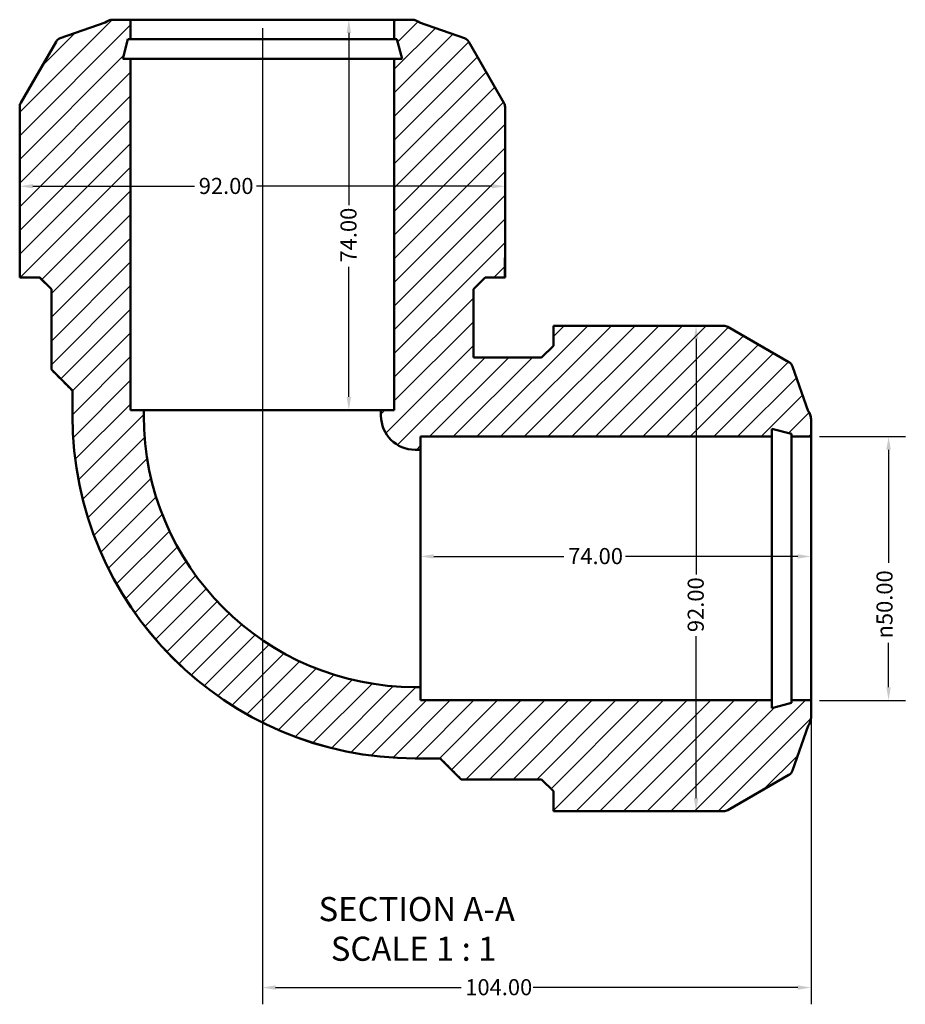
# Model space of a CAD drawing. Units: millimetres. Extents: x 0 to 895, y -240 to 623.
# Drawn here: x 315 to 483, y -240 to -54 of the extents above; entities that cross this region are included whole.
import ezdxf

# ---------------------------------------------------------------- set-up
doc = ezdxf.new("R2010")
doc.units = ezdxf.units.MM
for name, color, linetype, lineweight in [('Dimension (ANSI)', 7, 'Continuous', 25), ('Hatch (ANSI)', 7, 'Continuous', 18), ('Symbol (ANSI)', 7, 'Continuous', 25), ('Visible (ANSI)', 7, 'Continuous', 50)]:
    doc.layers.add(name, color=color, linetype=linetype, lineweight=lineweight)
doc.styles.add('Label Text (ANSI)', font='tahoma.ttf')
doc.styles.add('Note Text (ANSI)', font='tahoma.ttf')
doc.dimstyles.new('Default - mm (ANSI)', dxfattribs={"dimtxt": 3.048, "dimasz": 2.5, "dimexe": 3.175, "dimexo": 1.6002, "dimgap": 0.8, "dimtad": 0, "dimtoh": 1, "dimrnd": 1e-08, "dimzin": 4, "dimdsep": 46, "dimtxsty": 'Note Text (ANSI)', "dimcen": 0.09, "dimdle": 10, "dimclrd": 256, "dimclre": 256, "dimclrt": 256, "dimadec": 1, "dimazin": 1, "dimtfac": 1, "dimtofl": 0, "dimtmove": 0, "dimatfit": 3, "dimfxl": 1, "dimtolj": 1, "dimtzin": 4, "dimlwd": -1, "dimlwe": -1, "dimarcsym": 0})

# ---------------------------------------------------------------- blocks, each defined once
blk = doc.blocks.new('*D7')
at = {"layer": 'Defpoints', "color": 0, "transparency": 16777216}
for p in [(465.03, -132.61), (465.03, -182.61), (479.73, -182.61)]:
    blk.add_point(p, dxfattribs=at)
at = {"layer": 'Dimension (ANSI)', "transparency": 16777216}
for p, q in [((466.63, -132.61), (482.91, -132.61)), ((479.73, -135.11), (479.73, -156.54)), ((479.73, -180.11), (479.73, -171.68)), ((466.63, -182.61), (482.91, -182.61))]:
    blk.add_line(p, q, dxfattribs=at)
for points in [[(479.31, -135.11), (480.15, -135.11), (479.73, -132.61)], [(479.31, -180.11), (480.15, -180.11), (479.73, -182.61)]]:
    blk.add_solid(points, dxfattribs=at)
at = {"layer": 'Dimension (ANSI)', "transparency": 16777216, "insert": (477.44, -170.88), "char_height": 3.048, "attachment_point": 1, "rotation": 90, "style": 'Note Text (ANSI)'}
blk.add_mtext('\\A1;\\fAIGDT|b0|i0;\\H3.0480;\\ln\\fTahoma|b0|i0;\\H3.0480;50.00', dxfattribs=at)
blk = doc.blocks.new('*D8')
at = {"layer": 'Defpoints', "color": 0, "transparency": 16777216}
for p in [(361.03, -53.61), (465.03, -182.61), (361.03, -237.03)]:
    blk.add_point(p, dxfattribs=at)
at = {"layer": 'Dimension (ANSI)', "transparency": 16777216}
for p, q in [((361.03, -55.21), (361.03, -240.21)), ((465.03, -184.21), (465.03, -240.21)), ((363.53, -237.03), (398.69, -237.03)), ((462.53, -237.03), (412.37, -237.03))]:
    blk.add_line(p, q, dxfattribs=at)
for points in [[(363.53, -236.61), (363.53, -237.45), (361.03, -237.03)], [(462.53, -236.61), (462.53, -237.45), (465.03, -237.03)]]:
    blk.add_solid(points, dxfattribs=at)
at = {"layer": 'Dimension (ANSI)', "transparency": 16777216, "insert": (399.49, -235.44), "char_height": 3.048, "attachment_point": 1, "style": 'Note Text (ANSI)'}
blk.add_mtext('\\A1;104.00', dxfattribs=at)
blk = doc.blocks.new('*D9')
at = {"layer": 'Defpoints', "color": 0, "transparency": 16777216}
for p in [(391.03, -155.33), (391.03, -157.61), (465.03, -157.61)]:
    blk.add_point(p, dxfattribs=at)
at = {"layer": 'Dimension (ANSI)', "transparency": 16777216}
for p, q in [((393.53, -155.33), (418.2, -155.33)), ((462.53, -155.33), (429.85, -155.33))]:
    blk.add_line(p, q, dxfattribs=at)
for points in [[(393.53, -154.91), (393.53, -155.74), (391.03, -155.33)], [(462.53, -154.91), (462.53, -155.74), (465.03, -155.33)]]:
    blk.add_solid(points, dxfattribs=at)
at = {"layer": 'Dimension (ANSI)', "transparency": 16777216, "insert": (419, -153.74), "char_height": 3.048, "attachment_point": 1, "style": 'Note Text (ANSI)'}
blk.add_mtext('\\A1;74.00', dxfattribs=at)
blk = doc.blocks.new('*D10')
at = {"layer": 'Defpoints', "color": 0, "transparency": 16777216}
for p in [(361.03, -53.61), (361.03, -127.61), (377.42, -127.61)]:
    blk.add_point(p, dxfattribs=at)
at = {"layer": 'Dimension (ANSI)', "transparency": 16777216}
for p, q in [((377.42, -56.11), (377.42, -88.78)), ((377.42, -125.11), (377.42, -100.43))]:
    blk.add_line(p, q, dxfattribs=at)
for points in [[(377, -56.11), (377.84, -56.11), (377.42, -53.61)], [(377, -125.11), (377.84, -125.11), (377.42, -127.61)]]:
    blk.add_solid(points, dxfattribs=at)
at = {"layer": 'Dimension (ANSI)', "transparency": 16777216, "insert": (375.83, -99.63), "char_height": 3.048, "attachment_point": 1, "rotation": 90, "style": 'Note Text (ANSI)'}
blk.add_mtext('\\A1;74.00', dxfattribs=at)
blk = doc.blocks.new('*D11')
at = {"layer": 'Defpoints', "color": 0, "transparency": 16777216}
for p in [(443.24, -111.61), (434.2, -203.61), (443.24, -203.61)]:
    blk.add_point(p, dxfattribs=at)
at = {"layer": 'Dimension (ANSI)', "transparency": 16777216}
for p, q in [((443.24, -114.11), (443.24, -158.75)), ((443.24, -201.11), (443.24, -170.47))]:
    blk.add_line(p, q, dxfattribs=at)
for points in [[(442.82, -114.11), (443.66, -114.11), (443.24, -111.61)], [(442.82, -201.11), (443.66, -201.11), (443.24, -203.61)]]:
    blk.add_solid(points, dxfattribs=at)
at = {"layer": 'Dimension (ANSI)', "transparency": 16777216, "insert": (441.65, -169.67), "char_height": 3.048, "attachment_point": 1, "rotation": 90, "style": 'Note Text (ANSI)'}
blk.add_mtext('\\A1;92.00', dxfattribs=at)
blk = doc.blocks.new('*D12')
at = {"layer": 'Defpoints', "color": 0, "transparency": 16777216}
for p in [(315.03, -84.44), (315.03, -85.18), (407.03, -85.18)]:
    blk.add_point(p, dxfattribs=at)
at = {"layer": 'Dimension (ANSI)', "transparency": 16777216}
for p, q in [((317.53, -85.18), (348.17, -85.18)), ((404.53, -85.18), (359.89, -85.18))]:
    blk.add_line(p, q, dxfattribs=at)
for points in [[(317.53, -84.76), (317.53, -85.6), (315.03, -85.18)], [(404.53, -84.76), (404.53, -85.6), (407.03, -85.18)]]:
    blk.add_solid(points, dxfattribs=at)
at = {"layer": 'Dimension (ANSI)', "transparency": 16777216, "insert": (348.97, -83.59), "char_height": 3.048, "attachment_point": 1, "style": 'Note Text (ANSI)'}
blk.add_mtext('\\A1;92.00', dxfattribs=at)

msp = doc.modelspace()

# ---------------------------------------------------------------- hatches: boundary and pattern name
at = {"layer": 'Hatch (ANSI)'}
h = msp.add_hatch(dxfattribs=at)
h.set_pattern_fill('ANSI31', color=256, scale=25.4, style=0)
h.set_pattern_definition([(45, (0, 0), (-2.245064, 2.245064), [])])
edge = h.paths.add_edge_path()
edge.add_line((416.189, -111.616), (416.189, -115.397))
edge.add_line((416.189, -115.397), (413.969, -117.617))
edge.add_line((413.969, -117.617), (401.021, -117.617))
edge.add_line((401.021, -117.617), (401.021, -104.669))
edge.add_line((401.021, -104.669), (403.242, -102.449))
edge.add_line((403.242, -102.449), (407.022, -102.449))
edge.add_line((407.022, -102.449), (407.022, -98.749))
edge.add_line((407.022, -98.749), (407.029, -98.749))
edge.add_line((407.029, -98.749), (407.029, -70.129))
edge.add_ellipse((405.529, -70.129), major_axis=(1.5, 0), ratio=1, start_angle=0, end_angle=30)
edge.add_line((406.828, -69.379), (400.138, -57.791))
edge.add_ellipse((398.839, -58.541), major_axis=(1.299, 0.75), ratio=1, start_angle=0, end_angle=40.70388)
edge.add_line((399.335, -57.126), (390.833, -54.149))
edge.add_spline(control_points=[(390.833, -54.149), (390.651, -54.005), (390.438, -53.882), (389.957, -53.683), (389.599, -53.611), (389.292, -53.609)], knot_values=[0.2129666, 0.2129666, 0.2129666, 0.2129666, 0.2777021, 0.2777021, 0.3691723, 0.3691723, 0.3691723, 0.3691723], degree=3, periodic=0)
edge.add_line((389.292, -53.609), (389.292, -53.609))
edge.add_line((389.292, -53.609), (389.292, -53.609))
edge.add_spline(control_points=[(389.292, -53.609), (389.289, -53.609), (389.285, -53.609), (389.281, -53.609)], knot_values=[0.3691816, 0.3691816, 0.3691816, 0.3691816, 0.3703097, 0.3703097, 0.3703097, 0.3703097], degree=3, periodic=0)
edge.add_line((389.281, -53.609), (386.016, -53.609))
edge.add_line((386.016, -53.609), (386.016, -57.309))
edge.add_line((386.016, -57.309), (386.517, -57.309))
edge.add_line((386.517, -57.309), (387.509, -61.009))
edge.add_line((387.509, -61.009), (386.016, -61.009))
edge.add_line((386.016, -61.009), (386.016, -127.609))
edge.add_line((386.016, -127.609), (383.515, -127.609))
edge.add_line((383.515, -127.609), (383.515, -128.649))
edge.add_ellipse((389.989, -128.649), major_axis=(-6.474, 0), ratio=1, start_angle=0, end_angle=90)
edge.add_line((389.989, -135.124), (391.029, -135.124))
edge.add_line((391.029, -135.124), (391.029, -132.622))
edge.add_line((391.029, -132.622), (457.629, -132.622))
edge.add_line((457.629, -132.622), (457.629, -131.13))
edge.add_line((457.629, -131.13), (461.329, -132.122))
edge.add_line((461.329, -132.122), (461.329, -132.622))
edge.add_line((461.329, -132.622), (465.029, -132.622))
edge.add_line((465.029, -132.622), (465.029, -129.358))
edge.add_spline(control_points=[(465.029, -129.358), (465.029, -129.354), (465.029, -129.35), (465.029, -129.346)], knot_values=[1.1109515, 1.1109515, 1.1109515, 1.1109515, 1.1120796, 1.1120796, 1.1120796, 1.1120796], degree=3, periodic=0)
edge.add_line((465.029, -129.346), (465.029, -129.346))
edge.add_line((465.029, -129.346), (465.029, -129.346))
edge.add_spline(control_points=[(465.029, -129.346), (465.028, -129.04), (464.956, -128.682), (464.756, -128.201), (464.634, -127.988), (464.49, -127.806)], knot_values=[1.1120889, 1.1120889, 1.1120889, 1.1120889, 1.2035591, 1.2035591, 1.2682946, 1.2682946, 1.2682946, 1.2682946], degree=3, periodic=0)
edge.add_line((464.49, -127.806), (461.513, -119.304))
edge.add_ellipse((460.097, -119.799), major_axis=(1.416, 0.496), ratio=1, start_angle=0, end_angle=40.70388)
edge.add_line((460.847, -118.5), (449.26, -111.81))
edge.add_ellipse((448.51, -113.109), major_axis=(0.75, 1.299), ratio=1, start_angle=0, end_angle=30)
edge.add_line((448.51, -111.609), (419.889, -111.609))
edge.add_line((419.889, -111.609), (419.889, -111.616))
edge.add_line((419.889, -111.616), (416.189, -111.616))
edge = h.paths.add_edge_path()
edge.add_line((416.189, -199.822), (416.189, -203.602))
edge.add_line((416.189, -203.602), (419.889, -203.602))
edge.add_line((419.889, -203.602), (419.889, -203.609))
edge.add_line((419.889, -203.609), (448.51, -203.609))
edge.add_ellipse((448.51, -202.109), major_axis=(0, -1.5), ratio=1, start_angle=0, end_angle=30)
edge.add_line((449.26, -203.408), (460.847, -196.719))
edge.add_ellipse((460.097, -195.42), major_axis=(0.75, -1.299), ratio=1, start_angle=0, end_angle=40.70388)
edge.add_line((461.513, -195.915), (464.49, -187.413))
edge.add_spline(control_points=[(464.49, -187.413), (464.634, -187.231), (464.756, -187.018), (464.956, -186.537), (465.028, -186.179), (465.029, -185.873)], knot_values=[0.2129666, 0.2129666, 0.2129666, 0.2129666, 0.2777021, 0.2777021, 0.3691723, 0.3691723, 0.3691723, 0.3691723], degree=3, periodic=0)
edge.add_line((465.029, -185.873), (465.029, -185.873))
edge.add_line((465.029, -185.873), (465.029, -185.873))
edge.add_spline(control_points=[(465.029, -185.873), (465.029, -185.869), (465.029, -185.865), (465.029, -185.861)], knot_values=[0.3691816, 0.3691816, 0.3691816, 0.3691816, 0.3703097, 0.3703097, 0.3703097, 0.3703097], degree=3, periodic=0)
edge.add_line((465.029, -185.861), (465.029, -182.597))
edge.add_line((465.029, -182.597), (461.329, -182.597))
edge.add_line((461.329, -182.597), (461.329, -183.097))
edge.add_line((461.329, -183.097), (457.629, -184.089))
edge.add_line((457.629, -184.089), (457.629, -182.597))
edge.add_line((457.629, -182.597), (391.029, -182.597))
edge.add_line((391.029, -182.597), (391.029, -180.095))
edge.add_line((391.029, -180.095), (389.989, -180.095))
edge.add_ellipse((389.989, -128.649), major_axis=(0, -51.446), ratio=1, start_angle=270, end_angle=360, ccw=False)
edge.add_line((338.544, -128.649), (338.544, -127.609))
edge.add_line((338.544, -127.609), (336.042, -127.609))
edge.add_line((336.042, -127.609), (336.042, -61.009))
edge.add_line((336.042, -61.009), (334.55, -61.009))
edge.add_line((334.55, -61.009), (335.542, -57.309))
edge.add_line((335.542, -57.309), (336.042, -57.309))
edge.add_line((336.042, -57.309), (336.042, -53.609))
edge.add_line((336.042, -53.609), (332.778, -53.609))
edge.add_spline(control_points=[(332.778, -53.609), (332.774, -53.609), (332.77, -53.609), (332.766, -53.609)], knot_values=[1.1109515, 1.1109515, 1.1109515, 1.1109515, 1.1120796, 1.1120796, 1.1120796, 1.1120796], degree=3, periodic=0)
edge.add_line((332.766, -53.609), (332.766, -53.609))
edge.add_line((332.766, -53.609), (332.766, -53.609))
edge.add_spline(control_points=[(332.766, -53.609), (332.46, -53.611), (332.102, -53.683), (331.621, -53.882), (331.408, -54.005), (331.226, -54.149)], knot_values=[1.1120889, 1.1120889, 1.1120889, 1.1120889, 1.2035591, 1.2035591, 1.2682946, 1.2682946, 1.2682946, 1.2682946], degree=3, periodic=0)
edge.add_line((331.226, -54.149), (322.724, -57.126))
edge.add_ellipse((323.219, -58.541), major_axis=(-0.496, 1.416), ratio=1, start_angle=0, end_angle=40.70388)
edge.add_line((321.92, -57.791), (315.23, -69.379))
edge.add_ellipse((316.529, -70.129), major_axis=(-1.299, 0.75), ratio=1, start_angle=0, end_angle=30)
edge.add_line((315.029, -70.129), (315.029, -98.749))
edge.add_line((315.029, -98.749), (315.036, -98.749))
edge.add_line((315.036, -98.749), (315.036, -102.449))
edge.add_line((315.036, -102.449), (318.817, -102.449))
edge.add_line((318.817, -102.449), (321.037, -104.669))
edge.add_line((321.037, -104.669), (321.037, -119.909))
edge.add_line((321.037, -119.909), (325.038, -123.909))
edge.add_line((325.038, -123.909), (325.038, -128.649))
edge.add_ellipse((389.989, -128.649), major_axis=(-64.951, 0), ratio=1, start_angle=0, end_angle=90)
edge.add_line((389.989, -193.601), (394.729, -193.601))
edge.add_line((394.729, -193.601), (398.729, -197.601))
edge.add_line((398.729, -197.601), (413.969, -197.601))
edge.add_line((413.969, -197.601), (416.189, -199.822))

# ---------------------------------------------------------------- linework, layer by layer
at = {"layer": 'Visible (ANSI)'}
for p, q in [((332.766, -53.609), (332.766, -53.609)), ((332.766, -53.609), (332.766, -53.609)), ((332.766, -53.609), (332.778, -53.609)), ((336.042, -53.609), (332.778, -53.609)), ((336.042, -57.309), (336.042, -53.609)), ((386.016, -53.609), (336.042, -53.609)), ((389.281, -53.609), (386.016, -53.609)), ((386.016, -53.609), (386.016, -57.309)), ((389.281, -53.609), (389.292, -53.609)), ((389.292, -53.609), (389.292, -53.609)), ((389.292, -53.609), (389.292, -53.609)), ((331.226, -54.149), (322.724, -57.126)), ((399.335, -57.126), (390.833, -54.149)), ((321.92, -57.791), (315.23, -69.379)), ((334.55, -61.009), (335.542, -57.309)), ((335.542, -57.309), (336.042, -57.309)), ((386.016, -57.309), (336.042, -57.309)), ((386.016, -57.309), (386.517, -57.309)), ((386.517, -57.309), (387.509, -61.009)), ((406.828, -69.379), (400.138, -57.791)), ((336.042, -61.009), (334.55, -61.009)), ((336.042, -127.609), (336.042, -61.009)), ((386.016, -61.009), (336.042, -61.009)), ((387.509, -61.009), (386.016, -61.009)), ((386.016, -61.009), (386.016, -127.609)), ((315.029, -70.129), (315.029, -98.749)), ((407.029, -98.749), (407.029, -70.129)), ((315.029, -98.749), (315.036, -98.749)), ((315.029, -102.449), (315.029, -98.749)), ((315.036, -98.749), (315.036, -102.449)), ((407.022, -102.449), (407.022, -98.749)), ((407.022, -98.749), (407.029, -98.749)), ((407.029, -102.449), (407.029, -98.749)), ((315.036, -102.449), (315.029, -102.449)), ((315.036, -102.449), (318.817, -102.449)), ((321.029, -104.669), (318.809, -102.449)), ((318.817, -102.449), (321.037, -104.669)), ((401.021, -104.669), (403.242, -102.449)), ((401.029, -104.669), (403.249, -102.449)), ((403.242, -102.449), (407.022, -102.449)), ((407.029, -102.449), (407.022, -102.449)), ((321.037, -104.669), (321.029, -104.669)), ((321.029, -119.909), (321.029, -104.669)), ((321.037, -104.669), (321.037, -119.909)), ((401.021, -117.617), (401.021, -104.669)), ((401.029, -104.669), (401.021, -104.669)), ((401.029, -117.609), (401.029, -104.669)), ((416.189, -111.616), (416.189, -111.609)), ((416.189, -111.609), (419.889, -111.609)), ((416.189, -111.616), (416.189, -115.397)), ((419.889, -111.616), (416.189, -111.616)), ((448.51, -111.609), (419.889, -111.609)), ((419.889, -111.609), (419.889, -111.616)), ((460.847, -118.5), (449.26, -111.81)), ((413.969, -117.609), (416.189, -115.389)), ((416.189, -115.397), (413.969, -117.617)), ((401.021, -117.617), (401.029, -117.609)), ((413.969, -117.617), (401.021, -117.617)), ((401.029, -117.609), (413.969, -117.609)), ((413.969, -117.617), (413.969, -117.609)), ((464.49, -127.806), (461.513, -119.304)), ((321.029, -119.909), (321.037, -119.909)), ((325.029, -123.909), (321.029, -119.909)), ((325.038, -123.909), (325.029, -123.909)), ((325.029, -128.649), (325.029, -123.909)), ((325.038, -123.909), (325.038, -128.649)), ((338.544, -127.609), (336.042, -127.609)), ((338.544, -128.649), (338.544, -127.609)), ((383.515, -127.609), (338.544, -127.609)), ((386.016, -127.609), (383.515, -127.609)), ((383.515, -127.609), (383.515, -128.649)), ((465.029, -129.346), (465.029, -129.346)), ((465.029, -129.346), (465.029, -129.346)), ((465.029, -129.346), (465.029, -129.358)), ((465.029, -132.622), (465.029, -129.358)), ((457.629, -132.622), (457.629, -131.13)), ((457.629, -131.13), (461.329, -132.122)), ((461.329, -132.122), (461.329, -132.622)), ((391.029, -135.124), (391.029, -132.622)), ((391.029, -132.622), (457.629, -132.622)), ((457.629, -182.597), (457.629, -132.622)), ((461.329, -132.622), (465.029, -132.622)), ((461.329, -182.597), (461.329, -132.622)), ((465.029, -182.597), (465.029, -132.622)), ((389.989, -135.124), (391.029, -135.124)), ((391.029, -180.095), (391.029, -135.124)), ((391.029, -180.095), (389.989, -180.095)), ((391.029, -182.597), (391.029, -180.095)), ((457.629, -182.597), (391.029, -182.597)), ((457.629, -184.089), (457.629, -182.597)), ((465.029, -182.597), (461.329, -182.597)), ((461.329, -182.597), (461.329, -183.097)), ((465.029, -185.861), (465.029, -182.597)), ((461.329, -183.097), (457.629, -184.089)), ((465.029, -185.861), (465.029, -185.873)), ((465.029, -185.873), (465.029, -185.873)), ((465.029, -185.873), (465.029, -185.873)), ((461.513, -195.915), (464.49, -187.413)), ((389.989, -193.601), (394.729, -193.601)), ((389.989, -193.609), (394.729, -193.609)), ((394.729, -193.609), (394.729, -193.601)), ((394.729, -193.609), (398.729, -197.609)), ((398.729, -197.601), (413.969, -197.601)), ((398.729, -197.601), (398.729, -197.609)), ((398.729, -197.609), (413.969, -197.609)), ((413.969, -197.601), (416.189, -199.822)), ((413.969, -197.609), (413.969, -197.601)), ((413.969, -197.609), (416.189, -199.829)), ((449.26, -203.408), (460.847, -196.719)), ((416.189, -199.822), (416.189, -203.602)), ((416.189, -203.602), (419.889, -203.602)), ((416.189, -203.609), (416.189, -203.602)), ((416.189, -203.609), (419.889, -203.609)), ((419.889, -203.602), (419.889, -203.609)), ((419.889, -203.609), (448.51, -203.609))]:
    msp.add_line(p, q, dxfattribs=at)
for centre, radius, start, end in [((332.766, -56.109), 2.5, 90, 128.59224), ((389.292, -56.109), 2.5, 51.40776, 90), ((323.219, -58.541), 1.5, 109.29612, 150), ((398.839, -58.541), 1.5, 30, 70.70388), ((316.529, -70.129), 1.5, 150, 180), ((405.529, -70.129), 1.5, 0, 30), ((448.51, -113.109), 1.5, 60, 90), ((460.097, -119.799), 1.5, 19.29612, 60), ((389.989, -128.649), 64.96, 180, 270), ((389.989, -128.649), 64.951, 180, 270), ((389.989, -128.649), 51.446, 180, 270), ((389.989, -128.649), 6.474, 180, 270), ((462.529, -129.346), 2.5, 0, 38.59224), ((462.529, -185.873), 2.5, 321.40776, 0), ((460.097, -195.42), 1.5, 300, 340.70388), ((448.51, -202.109), 1.5, 270, 300)]:
    msp.add_arc(centre, radius, start, end, dxfattribs=at)
for points, knots in [([(332.766, -53.609), (332.46, -53.611), (332.102, -53.683), (331.621, -53.882), (331.408, -54.005), (331.226, -54.149)], [1.11208891, 1.11208891, 1.11208891, 1.11208891, 1.20355908, 1.20355908, 1.26829457, 1.26829457, 1.26829457, 1.26829457]), ([(390.833, -54.149), (390.651, -54.005), (390.438, -53.882), (389.957, -53.683), (389.599, -53.611), (389.292, -53.609)], [0.2129666, 0.2129666, 0.2129666, 0.2129666, 0.27770209, 0.27770209, 0.36917227, 0.36917227, 0.36917227, 0.36917227]), ([(465.029, -129.346), (465.028, -129.04), (464.956, -128.682), (464.756, -128.201), (464.634, -127.988), (464.49, -127.806)], [1.11208891, 1.11208891, 1.11208891, 1.11208891, 1.20355908, 1.20355908, 1.26829457, 1.26829457, 1.26829457, 1.26829457]), ([(464.49, -187.413), (464.634, -187.231), (464.756, -187.018), (464.956, -186.537), (465.028, -186.179), (465.029, -185.873)], [0.2129666, 0.2129666, 0.2129666, 0.2129666, 0.27770209, 0.27770209, 0.36917227, 0.36917227, 0.36917227, 0.36917227])]:
    msp.add_open_spline(points, degree=3, knots=knots, dxfattribs=at)
for points in [[(332.778, -53.609), (332.774, -53.609), (332.77, -53.609), (332.766, -53.609)], [(389.292, -53.609), (389.289, -53.609), (389.285, -53.609), (389.281, -53.609)], [(465.029, -129.358), (465.029, -129.354), (465.029, -129.35), (465.029, -129.346)], [(465.029, -185.873), (465.029, -185.869), (465.029, -185.865), (465.029, -185.861)]]:
    msp.add_open_spline(points, degree=3, dxfattribs=at)
for points, weights in [([(321.037, -119.909), (323.143, -122.015), (325.038, -123.909)], [1, 1.00138852507, 1]), ([(394.729, -193.601), (396.624, -195.496), (398.729, -197.601)], [1, 1.00138858438, 1])]:
    msp.add_rational_spline(points, weights, degree=2, dxfattribs=at)

# ---------------------------------------------------------------- texts
at = {"layer": 'Symbol (ANSI)', "char_height": 4.572, "attachment_point": 7, "style": 'Label Text (ANSI)'}
for s, insert in [('SECTION A-A', (371.68, -225.874)), ('SCALE 1 : 1', (374, -233.387))]:
    msp.add_mtext(s, dxfattribs=dict(at, insert=insert))

# ---------------------------------------------------------------- dimensions: what is measured, and where the dimension line sits
at = {"layer": 'Dimension (ANSI)'}
for base, p1, p2, angle, override, picture, middle in [((361.029, -237.031), (465.029, -182.609), (361.029, -53.609), 180, {"dimtoh": 0, "dimdec": 2, "dimtp": 0, "dimtm": 0, "dimtdec": 2, "dimatfit": 1}, '*D8', (405.529, -237.031)), ((377.419, -127.609), (361.029, -53.609), (361.029, -127.609), 270, {"dimtoh": 0, "dimdec": 2, "dimse1": 1, "dimse2": 1, "dimtp": 0, "dimtm": 0, "dimtdec": 2, "dimatfit": 1}, '*D10', (377.419, -94.609)), ((443.242, -203.609), (443.242, -111.609), (434.2, -203.609), 90, {"dimtoh": 0, "dimdec": 2, "dimse1": 1, "dimse2": 1, "dimtp": 0, "dimtm": 0, "dimtdec": 2, "dimatfit": 1}, '*D11', (443.242, -164.609)), ((391.029, -155.327), (465.029, -157.609), (391.029, -157.609), 180, {"dimtoh": 0, "dimdec": 2, "dimse1": 1, "dimse2": 1, "dimtp": 0, "dimtm": 0, "dimtdec": 2, "dimatfit": 1}, '*D9', (424.029, -155.327))]:
    dim = msp.add_linear_dim(base=base, p1=p1, p2=p2, angle=angle, dimstyle='Default - mm (ANSI)', override=override, dxfattribs=at)
    dim.commit()
    dim.dimension.update_dxf_attribs({"geometry": picture, "text_midpoint": middle, "dimtype": 160})
dim = msp.add_linear_dim(base=(315.029, -85.182), p1=(407.029, -85.182), p2=(315.029, -84.439), dimstyle='Default - mm (ANSI)', override={"dimtoh": 0, "dimdec": 2, "dimse1": 1, "dimse2": 1, "dimtp": 0, "dimtm": 0, "dimtdec": 2, "dimatfit": 1}, dxfattribs=at)
dim.commit()
dim.dimension.update_dxf_attribs({"geometry": '*D12', "text_midpoint": (354.029, -85.182), "dimtype": 160})
dim = msp.add_linear_dim(base=(479.731, -182.609), p1=(465.029, -132.609), p2=(465.029, -182.609), angle=90, text='\\fAIGDT|b0|i0;\\H3.0480;\\ln\\fTahoma|b0|i0;\\H3.0480;<>', dimstyle='Default - mm (ANSI)', override={"dimtoh": 0, "dimdec": 2, "dimtp": 0, "dimtm": 0, "dimtdec": 2, "dimatfit": 1}, dxfattribs=at)
dim.commit()
dim.dimension.update_dxf_attribs({"geometry": '*D7', "text_midpoint": (479.731, -164.109), "dimtype": 160})

doc.saveas('drawing.dxf')
